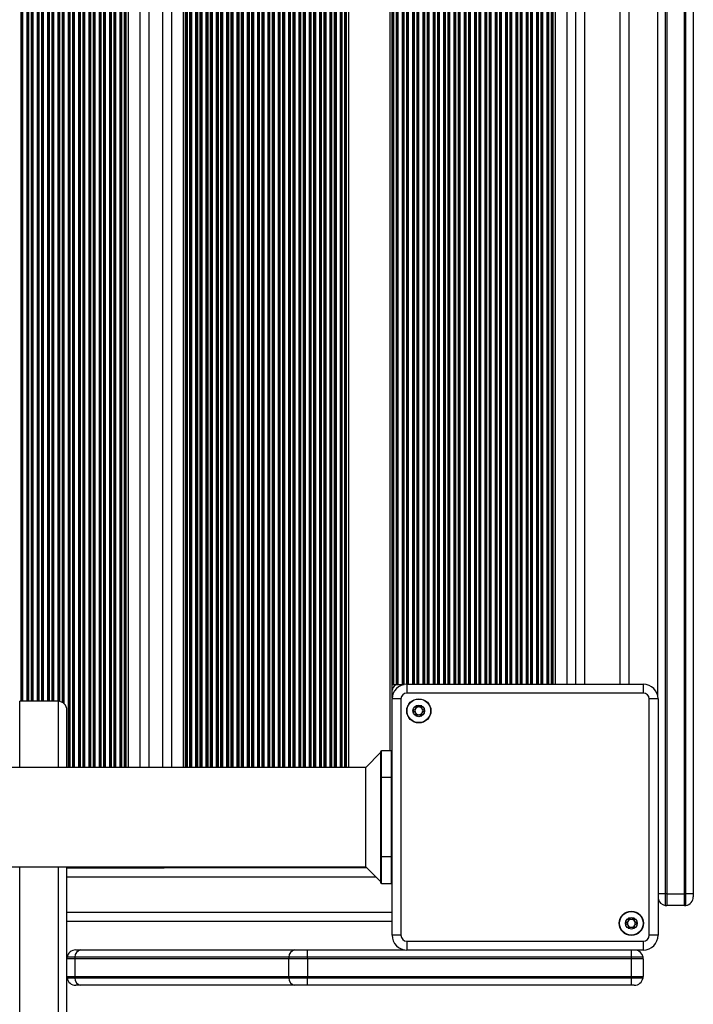
# Model space of a CAD drawing. Units: millimetres. Extents: x 466 to 7281, y 513 to 10153.
# Drawn here: x 5553 to 5781, y 3914 to 4247 of the extents above; entities that cross this region are included whole.
import ezdxf

# ---------------------------------------------------------------- set-up
doc = ezdxf.new("R2010")
doc.units = ezdxf.units.MM
doc.header["$LTSCALE"] = 100

msp = doc.modelspace()

# ---------------------------------------------------------------- linework, layer by layer
at = {"color": 8, "linetype": 'Continuous', "lineweight": 25}
for p, q in [((5553.06, 4789.84), (5553.06, 4016.44)), ((5553.24, 4789.84), (5553.24, 4016.44)), ((5553.67, 4789.84), (5553.67, 4016.44)), ((5555.09, 4789.84), (5555.09, 4016.44)), ((5555.52, 4789.84), (5555.52, 4016.44)), ((5555.69, 4789.84), (5555.69, 4016.44)), ((5556.56, 4789.84), (5556.56, 4016.44)), ((5556.74, 4789.84), (5556.74, 4016.44)), ((5557.17, 4789.84), (5557.17, 4016.44)), ((5558.59, 4789.84), (5558.59, 4016.44)), ((5559.02, 4789.84), (5559.02, 4016.44)), ((5559.19, 4789.84), (5559.19, 4016.44)), ((5560.06, 4789.84), (5560.06, 4016.44)), ((5560.24, 4789.84), (5560.24, 4016.44)), ((5560.67, 4789.84), (5560.67, 4016.44)), ((5562.09, 4789.84), (5562.09, 4016.44)), ((5562.52, 4789.84), (5562.52, 4016.44)), ((5562.69, 4789.84), (5562.69, 4016.44)), ((5563.56, 4789.84), (5563.56, 4016.44)), ((5563.74, 4789.84), (5563.74, 4016.44)), ((5564.17, 4789.84), (5564.17, 4016.44)), ((5565.59, 4789.84), (5565.59, 4016.44)), ((5566.02, 4789.84), (5566.02, 4016.43)), ((5566.19, 4789.84), (5566.19, 4016.4)), ((5567.06, 4789.84), (5567.06, 4016.11)), ((5567.24, 4789.84), (5567.24, 4016.01)), ((5567.67, 4789.84), (5567.67, 4015.69)), ((5569.09, 4789.84), (5569.09, 3994.04)), ((5569.52, 4789.84), (5569.52, 3994.04)), ((5569.69, 4789.84), (5569.69, 3994.04)), ((5570.56, 4789.84), (5570.56, 3994.04)), ((5570.74, 4789.84), (5570.74, 3994.04)), ((5571.17, 4789.84), (5571.17, 3994.04)), ((5572.59, 4789.84), (5572.59, 3994.04)), ((5573.02, 4789.84), (5573.02, 3994.04)), ((5573.19, 4789.84), (5573.19, 3994.04)), ((5574.06, 4789.84), (5574.06, 3994.04)), ((5574.24, 4789.84), (5574.24, 3994.04)), ((5574.67, 4789.84), (5574.67, 3994.04)), ((5576.09, 4789.84), (5576.09, 3994.04)), ((5576.52, 4789.84), (5576.52, 3994.04)), ((5576.69, 4789.84), (5576.69, 3994.04)), ((5577.56, 4789.84), (5577.56, 3994.04)), ((5577.74, 4789.84), (5577.74, 3994.04)), ((5578.17, 4789.84), (5578.17, 3994.04)), ((5579.59, 4789.84), (5579.59, 3994.04)), ((5580.02, 4789.84), (5580.02, 3994.04)), ((5580.19, 4789.84), (5580.19, 3994.04)), ((5581.06, 4789.84), (5581.06, 3994.04)), ((5581.24, 4789.84), (5581.24, 3994.04)), ((5581.67, 4789.84), (5581.67, 3994.04)), ((5583.09, 4789.84), (5583.09, 3994.04)), ((5583.52, 4789.84), (5583.52, 3994.04)), ((5583.69, 4789.84), (5583.69, 3994.04)), ((5584.56, 4789.84), (5584.56, 3994.04)), ((5584.74, 4789.84), (5584.74, 3994.04)), ((5585.17, 4789.84), (5585.17, 3994.04)), ((5586.59, 4789.84), (5586.59, 3994.04)), ((5587.02, 4789.84), (5587.02, 3994.04)), ((5587.19, 4789.84), (5587.19, 3994.04)), ((5588.06, 4789.84), (5588.06, 3994.04)), ((5588.24, 4789.84), (5588.24, 3994.04)), ((5588.67, 4789.84), (5588.67, 3994.04)), ((5589.38, 4789.84), (5589.38, 3994.04)), ((5593.38, 4789.84), (5593.38, 3994.04)), ((5604.18, 3994.04), (5604.18, 4789.84)), ((5608.18, 3994.04), (5608.18, 4789.84)), ((5608.89, 3994.04), (5608.89, 4789.84)), ((5609.32, 3994.04), (5609.32, 4789.84)), ((5609.49, 3994.04), (5609.49, 4789.84)), ((5610.36, 3994.04), (5610.36, 4789.84)), ((5610.54, 3994.04), (5610.54, 4789.84)), ((5610.97, 3994.04), (5610.97, 4789.84)), ((5612.39, 3994.04), (5612.39, 4789.84)), ((5612.82, 3994.04), (5612.82, 4789.84)), ((5612.99, 3994.04), (5612.99, 4789.84)), ((5613.86, 3994.04), (5613.86, 4789.84)), ((5614.04, 3994.04), (5614.04, 4789.84)), ((5614.47, 3994.04), (5614.47, 4789.84)), ((5615.89, 3994.04), (5615.89, 4789.84)), ((5616.32, 3994.04), (5616.32, 4789.84)), ((5616.49, 3994.04), (5616.49, 4789.84)), ((5617.36, 3994.04), (5617.36, 4789.84)), ((5617.54, 3994.04), (5617.54, 4789.84)), ((5617.97, 3994.04), (5617.97, 4789.84)), ((5619.39, 3994.04), (5619.39, 4789.84)), ((5619.82, 3994.04), (5619.82, 4789.84)), ((5619.99, 3994.04), (5619.99, 4789.84)), ((5620.86, 3994.04), (5620.86, 4789.84)), ((5621.04, 3994.04), (5621.04, 4789.84)), ((5621.47, 3994.04), (5621.47, 4789.84)), ((5622.89, 3994.04), (5622.89, 4789.84)), ((5623.32, 3994.04), (5623.32, 4789.84)), ((5623.49, 3994.04), (5623.49, 4789.84)), ((5624.36, 3994.04), (5624.36, 4789.84)), ((5624.54, 3994.04), (5624.54, 4789.84)), ((5624.97, 3994.04), (5624.97, 4789.84)), ((5626.39, 3994.04), (5626.39, 4789.84)), ((5626.82, 3994.04), (5626.82, 4789.84)), ((5626.99, 3994.04), (5626.99, 4789.84)), ((5627.86, 3994.04), (5627.86, 4789.84)), ((5628.04, 3994.04), (5628.04, 4789.84)), ((5628.47, 3994.04), (5628.47, 4789.84)), ((5629.89, 3994.04), (5629.89, 4789.84)), ((5630.32, 3994.04), (5630.32, 4789.84)), ((5630.49, 3994.04), (5630.49, 4789.84)), ((5631.36, 3994.04), (5631.36, 4789.84)), ((5631.54, 3994.04), (5631.54, 4789.84)), ((5631.97, 3994.04), (5631.97, 4789.84)), ((5633.39, 3994.04), (5633.39, 4789.84)), ((5633.82, 3994.04), (5633.82, 4789.84)), ((5633.99, 3994.04), (5633.99, 4789.84)), ((5634.86, 3994.04), (5634.86, 4789.84)), ((5635.04, 3994.04), (5635.04, 4789.84)), ((5635.47, 3994.04), (5635.47, 4789.84)), ((5636.89, 3994.04), (5636.89, 4789.84)), ((5637.32, 3994.04), (5637.32, 4789.84)), ((5637.49, 3994.04), (5637.49, 4789.84)), ((5638.36, 3994.04), (5638.36, 4789.84)), ((5638.54, 3994.04), (5638.54, 4789.84)), ((5638.97, 3994.04), (5638.97, 4789.84)), ((5640.39, 3994.04), (5640.39, 4789.84)), ((5640.82, 3994.04), (5640.82, 4789.84)), ((5640.99, 3994.04), (5640.99, 4789.84)), ((5641.86, 3994.04), (5641.86, 4789.84)), ((5642.04, 3994.04), (5642.04, 4789.84)), ((5642.47, 3994.04), (5642.47, 4789.84)), ((5643.89, 3994.04), (5643.89, 4789.84)), ((5644.32, 3994.04), (5644.32, 4789.84)), ((5644.49, 3994.04), (5644.49, 4789.84)), ((5645.36, 3994.04), (5645.36, 4789.84)), ((5645.54, 3994.04), (5645.54, 4789.84)), ((5645.97, 3994.04), (5645.97, 4789.84)), ((5647.39, 3994.04), (5647.39, 4789.84)), ((5647.82, 3994.04), (5647.82, 4789.84)), ((5647.99, 3994.04), (5647.99, 4789.84)), ((5648.86, 3994.04), (5648.86, 4789.84)), ((5649.04, 3994.04), (5649.04, 4789.84)), ((5649.47, 3994.04), (5649.47, 4789.84)), ((5650.89, 3994.04), (5650.89, 4789.84)), ((5651.32, 3994.04), (5651.32, 4789.84)), ((5651.49, 3994.04), (5651.49, 4789.84)), ((5652.36, 3994.04), (5652.36, 4789.84)), ((5652.54, 3994.04), (5652.54, 4789.84)), ((5652.97, 3994.04), (5652.97, 4789.84)), ((5654.39, 3994.04), (5654.39, 4789.84)), ((5654.82, 3994.04), (5654.82, 4789.84)), ((5654.99, 3994.04), (5654.99, 4789.84)), ((5655.86, 3994.04), (5655.86, 4789.84)), ((5656.04, 3994.04), (5656.04, 4789.84)), ((5656.47, 3994.04), (5656.47, 4789.84)), ((5657.89, 3994.04), (5657.89, 4789.84)), ((5658.32, 3994.04), (5658.32, 4789.84)), ((5658.49, 3994.04), (5658.49, 4789.84)), ((5659.36, 3994.04), (5659.36, 4789.84)), ((5659.54, 3994.04), (5659.54, 4789.84)), ((5659.97, 3994.04), (5659.97, 4789.84)), ((5661.39, 3994.04), (5661.39, 4789.84)), ((5661.82, 3994.04), (5661.82, 4789.84)), ((5661.99, 3994.04), (5661.99, 4789.84)), ((5662.86, 3994.04), (5662.86, 4789.84)), ((5663.04, 3994.04), (5663.04, 4789.84)), ((5663.47, 3994.04), (5663.47, 4789.84)), ((5664.18, 3994.04), (5664.18, 4789.84)), ((5678.18, 3999.69), (5678.18, 4784.19)), ((5678.89, 4017.55), (5678.89, 4766.34)), ((5683.86, 4022.24), (5683.86, 4761.64)), ((5684.04, 4022.24), (5684.04, 4761.64)), ((5684.47, 4022.24), (5684.47, 4761.64)), ((5685.89, 4022.24), (5685.89, 4761.64)), ((5686.32, 4022.24), (5686.32, 4761.64)), ((5686.49, 4022.24), (5686.49, 4761.64)), ((5687.36, 4022.24), (5687.36, 4761.64)), ((5687.54, 4022.24), (5687.54, 4761.64)), ((5687.97, 4022.24), (5687.97, 4761.64)), ((5689.39, 4022.24), (5689.39, 4761.64)), ((5689.82, 4022.24), (5689.82, 4761.64)), ((5689.99, 4022.24), (5689.99, 4761.64)), ((5690.86, 4022.24), (5690.86, 4761.64)), ((5691.04, 4022.24), (5691.04, 4761.64)), ((5691.47, 4022.24), (5691.47, 4761.64)), ((5692.89, 4022.24), (5692.89, 4761.64)), ((5693.32, 4022.24), (5693.32, 4761.64)), ((5693.49, 4022.24), (5693.49, 4761.64)), ((5694.36, 4022.24), (5694.36, 4761.64)), ((5694.54, 4022.24), (5694.54, 4761.64)), ((5694.97, 4022.24), (5694.97, 4761.64)), ((5696.39, 4022.24), (5696.39, 4761.64)), ((5696.82, 4022.24), (5696.82, 4761.64)), ((5696.99, 4022.24), (5696.99, 4761.64)), ((5697.86, 4022.24), (5697.86, 4761.64)), ((5698.04, 4022.24), (5698.04, 4761.64)), ((5698.47, 4022.24), (5698.47, 4761.64)), ((5699.89, 4022.24), (5699.89, 4761.64)), ((5700.32, 4022.24), (5700.32, 4761.64)), ((5700.49, 4022.24), (5700.49, 4761.64)), ((5701.36, 4022.24), (5701.36, 4761.64)), ((5701.54, 4022.24), (5701.54, 4761.64)), ((5701.97, 4022.24), (5701.97, 4761.64)), ((5703.39, 4022.24), (5703.39, 4761.64)), ((5703.82, 4022.24), (5703.82, 4761.64)), ((5703.99, 4022.24), (5703.99, 4761.64)), ((5704.86, 4022.24), (5704.86, 4761.64)), ((5705.04, 4022.24), (5705.04, 4761.64)), ((5705.47, 4022.24), (5705.47, 4761.64)), ((5706.89, 4022.24), (5706.89, 4761.64)), ((5707.32, 4022.24), (5707.32, 4761.64)), ((5707.49, 4022.24), (5707.49, 4761.64)), ((5708.36, 4022.24), (5708.36, 4761.64)), ((5708.54, 4022.24), (5708.54, 4761.64)), ((5708.97, 4022.24), (5708.97, 4761.64)), ((5710.39, 4022.24), (5710.39, 4761.64)), ((5710.82, 4022.24), (5710.82, 4761.64)), ((5710.99, 4022.24), (5710.99, 4761.64)), ((5711.86, 4022.24), (5711.86, 4761.64)), ((5712.04, 4022.24), (5712.04, 4761.64)), ((5712.47, 4022.24), (5712.47, 4761.64)), ((5713.89, 4022.24), (5713.89, 4761.64)), ((5714.32, 4022.24), (5714.32, 4761.64)), ((5714.49, 4022.24), (5714.49, 4761.64)), ((5715.36, 4022.24), (5715.36, 4761.64)), ((5715.54, 4022.24), (5715.54, 4761.64)), ((5715.97, 4022.24), (5715.97, 4761.64)), ((5717.39, 4022.24), (5717.39, 4761.64)), ((5717.82, 4022.24), (5717.82, 4761.64)), ((5717.99, 4022.24), (5717.99, 4761.64)), ((5718.86, 4022.24), (5718.86, 4761.64)), ((5719.04, 4022.24), (5719.04, 4761.64)), ((5719.47, 4022.24), (5719.47, 4761.64)), ((5720.89, 4022.24), (5720.89, 4761.64)), ((5721.32, 4022.24), (5721.32, 4761.64)), ((5721.49, 4022.24), (5721.49, 4761.64)), ((5722.36, 4022.24), (5722.36, 4761.64)), ((5722.54, 4022.24), (5722.54, 4761.64)), ((5722.97, 4022.24), (5722.97, 4761.64)), ((5724.39, 4022.24), (5724.39, 4761.64)), ((5724.82, 4022.24), (5724.82, 4761.64)), ((5724.99, 4022.24), (5724.99, 4761.64)), ((5725.86, 4022.24), (5725.86, 4761.64)), ((5726.04, 4022.24), (5726.04, 4761.64)), ((5726.47, 4022.24), (5726.47, 4761.64)), ((5727.89, 4022.24), (5727.89, 4761.64)), ((5728.32, 4022.24), (5728.32, 4761.64)), ((5728.49, 4022.24), (5728.49, 4761.64)), ((5729.36, 4022.24), (5729.36, 4761.64)), ((5729.54, 4022.24), (5729.54, 4761.64)), ((5729.97, 4022.24), (5729.97, 4761.64)), ((5731.39, 4022.24), (5731.39, 4761.64)), ((5731.82, 4022.24), (5731.82, 4761.64)), ((5731.99, 4022.24), (5731.99, 4761.64)), ((5732.86, 4022.24), (5732.86, 4761.64)), ((5733.04, 4022.24), (5733.04, 4761.64)), ((5733.47, 4022.24), (5733.47, 4761.64)), ((5734.18, 4022.24), (5734.18, 4761.64)), ((5738.18, 4022.24), (5738.18, 4761.64)), ((5744.18, 4022.24), (5744.18, 4761.64)), ((5756.18, 4022.24), (5756.18, 4761.64)), ((5552.68, 3994.04), (5552.68, 4016.44)), ((5565.68, 4016.44), (5565.68, 3994.04)), ((5678.53, 3990.69), (5678.88, 3990.69)), ((5678.53, 3963.69), (5678.88, 3963.69)), ((5552.68, 3897.14), (5552.68, 3960.34)), ((5565.68, 3960.34), (5565.68, 3897.14)), ((5569.09, 3960.34), (5569.09, 3959.94)), ((5569.52, 3960.34), (5569.52, 3959.94)), ((5569.69, 3960.34), (5569.69, 3959.94)), ((5570.56, 3960.34), (5570.56, 3959.94)), ((5570.74, 3960.34), (5570.74, 3959.94)), ((5571.17, 3960.34), (5571.17, 3959.94)), ((5572.59, 3960.34), (5572.59, 3959.94)), ((5573.02, 3960.34), (5573.02, 3959.94)), ((5573.19, 3960.34), (5573.19, 3959.94)), ((5574.06, 3960.34), (5574.06, 3959.94)), ((5574.24, 3960.34), (5574.24, 3959.94)), ((5574.67, 3960.34), (5574.67, 3959.94)), ((5576.09, 3960.34), (5576.09, 3959.94)), ((5576.52, 3960.34), (5576.52, 3959.94)), ((5576.69, 3960.34), (5576.69, 3959.94)), ((5577.56, 3960.34), (5577.56, 3959.94)), ((5577.74, 3960.34), (5577.74, 3959.94)), ((5578.17, 3960.34), (5578.17, 3959.94)), ((5579.59, 3960.34), (5579.59, 3959.94)), ((5580.02, 3960.34), (5580.02, 3959.94)), ((5580.19, 3960.34), (5580.19, 3959.94)), ((5581.06, 3960.34), (5581.06, 3959.94)), ((5581.24, 3960.34), (5581.24, 3959.94)), ((5581.67, 3960.34), (5581.67, 3959.94)), ((5583.09, 3960.34), (5583.09, 3959.94)), ((5583.52, 3960.34), (5583.52, 3959.94)), ((5583.69, 3960.34), (5583.69, 3959.94)), ((5584.56, 3960.34), (5584.56, 3959.94)), ((5584.74, 3960.34), (5584.74, 3959.94)), ((5585.17, 3960.34), (5585.17, 3959.94)), ((5586.59, 3960.34), (5586.59, 3959.94)), ((5587.02, 3960.34), (5587.02, 3959.94)), ((5587.19, 3960.34), (5587.19, 3959.94)), ((5588.06, 3960.34), (5588.06, 3959.94)), ((5588.24, 3960.34), (5588.24, 3959.94)), ((5588.67, 3960.34), (5588.67, 3959.94)), ((5589.38, 3960.34), (5589.38, 3959.94)), ((5593.38, 3960.34), (5593.38, 3959.94)), ((5596.38, 3960.14), (5601.18, 3960.14)), ((5604.18, 3959.94), (5604.18, 3960.34)), ((5608.18, 3959.94), (5608.18, 3960.34)), ((5608.89, 3959.94), (5608.89, 3960.34)), ((5609.32, 3959.94), (5609.32, 3960.34)), ((5609.49, 3959.94), (5609.49, 3960.34)), ((5610.36, 3959.94), (5610.36, 3960.34)), ((5610.54, 3959.94), (5610.54, 3960.34)), ((5610.97, 3959.94), (5610.97, 3960.34)), ((5612.39, 3959.94), (5612.39, 3960.34)), ((5612.82, 3959.94), (5612.82, 3960.34)), ((5612.99, 3959.94), (5612.99, 3960.34)), ((5613.86, 3959.94), (5613.86, 3960.34)), ((5614.04, 3959.94), (5614.04, 3960.34)), ((5614.47, 3959.94), (5614.47, 3960.34)), ((5615.89, 3959.94), (5615.89, 3960.34)), ((5616.32, 3959.94), (5616.32, 3960.34)), ((5616.49, 3959.94), (5616.49, 3960.34)), ((5617.36, 3959.94), (5617.36, 3960.34)), ((5617.54, 3959.94), (5617.54, 3960.34)), ((5617.97, 3959.94), (5617.97, 3960.34)), ((5619.39, 3959.94), (5619.39, 3960.34)), ((5619.82, 3959.94), (5619.82, 3960.34)), ((5619.99, 3959.94), (5619.99, 3960.34)), ((5620.86, 3959.94), (5620.86, 3960.34)), ((5621.04, 3959.94), (5621.04, 3960.34)), ((5621.47, 3959.94), (5621.47, 3960.34)), ((5622.89, 3959.94), (5622.89, 3960.34)), ((5623.32, 3959.94), (5623.32, 3960.34)), ((5623.49, 3959.94), (5623.49, 3960.34)), ((5624.36, 3959.94), (5624.36, 3960.34)), ((5624.54, 3959.94), (5624.54, 3960.34)), ((5624.97, 3959.94), (5624.97, 3960.34)), ((5626.39, 3959.94), (5626.39, 3960.34)), ((5626.82, 3959.94), (5626.82, 3960.34)), ((5626.99, 3959.94), (5626.99, 3960.34)), ((5627.86, 3959.94), (5627.86, 3960.34)), ((5628.04, 3959.94), (5628.04, 3960.34)), ((5628.47, 3959.94), (5628.47, 3960.34)), ((5629.89, 3959.94), (5629.89, 3960.34)), ((5630.32, 3959.94), (5630.32, 3960.34)), ((5630.49, 3959.94), (5630.49, 3960.34)), ((5631.36, 3959.94), (5631.36, 3960.34)), ((5631.54, 3959.94), (5631.54, 3960.34)), ((5631.97, 3959.94), (5631.97, 3960.34)), ((5633.39, 3959.94), (5633.39, 3960.34)), ((5633.82, 3959.94), (5633.82, 3960.34)), ((5633.99, 3959.94), (5633.99, 3960.34)), ((5634.86, 3959.94), (5634.86, 3960.34)), ((5635.04, 3959.94), (5635.04, 3960.34)), ((5635.47, 3959.94), (5635.47, 3960.34)), ((5636.89, 3959.94), (5636.89, 3960.34)), ((5637.32, 3959.94), (5637.32, 3960.34)), ((5637.49, 3959.94), (5637.49, 3960.34)), ((5638.36, 3959.94), (5638.36, 3960.34)), ((5638.54, 3959.94), (5638.54, 3960.34)), ((5638.97, 3959.94), (5638.97, 3960.34)), ((5640.39, 3959.94), (5640.39, 3960.34)), ((5640.82, 3959.94), (5640.82, 3960.34)), ((5640.99, 3959.94), (5640.99, 3960.34)), ((5641.86, 3959.94), (5641.86, 3960.34)), ((5642.04, 3959.94), (5642.04, 3960.34)), ((5642.47, 3959.94), (5642.47, 3960.34)), ((5643.89, 3959.94), (5643.89, 3960.34)), ((5644.32, 3959.94), (5644.32, 3960.34)), ((5644.49, 3959.94), (5644.49, 3960.34)), ((5645.36, 3959.94), (5645.36, 3960.34)), ((5645.54, 3959.94), (5645.54, 3960.34)), ((5645.97, 3959.94), (5645.97, 3960.34)), ((5647.39, 3959.94), (5647.39, 3960.34)), ((5647.82, 3959.94), (5647.82, 3960.34)), ((5647.99, 3959.94), (5647.99, 3960.34)), ((5648.86, 3959.94), (5648.86, 3960.34)), ((5649.04, 3959.94), (5649.04, 3960.34)), ((5649.47, 3959.94), (5649.47, 3960.34)), ((5650.89, 3959.94), (5650.89, 3960.34)), ((5651.32, 3959.94), (5651.32, 3960.34)), ((5651.49, 3959.94), (5651.49, 3960.34)), ((5652.36, 3959.94), (5652.36, 3960.34)), ((5652.54, 3959.94), (5652.54, 3960.34)), ((5652.97, 3959.94), (5652.97, 3960.34)), ((5654.39, 3959.94), (5654.39, 3960.34)), ((5654.82, 3959.94), (5654.82, 3960.34)), ((5654.99, 3959.94), (5654.99, 3960.34)), ((5655.86, 3959.94), (5655.86, 3960.34)), ((5656.04, 3959.94), (5656.04, 3960.34)), ((5656.47, 3959.94), (5656.47, 3960.34)), ((5657.89, 3959.94), (5657.89, 3960.34)), ((5658.32, 3959.94), (5658.32, 3960.34)), ((5658.49, 3959.94), (5658.49, 3960.34)), ((5659.36, 3959.94), (5659.36, 3960.34)), ((5659.54, 3959.94), (5659.54, 3960.34)), ((5659.97, 3959.94), (5659.97, 3960.34)), ((5661.39, 3959.94), (5661.39, 3960.34)), ((5661.82, 3959.94), (5661.82, 3960.34)), ((5661.99, 3959.94), (5661.99, 3960.34)), ((5662.86, 3959.94), (5662.86, 3960.34)), ((5663.04, 3959.94), (5663.04, 3960.34)), ((5663.47, 3959.94), (5663.47, 3960.34)), ((5664.18, 3959.94), (5664.18, 3960.34)), ((5568.68, 3956.94), (5673.33, 3956.94)), ((5771.43, 3951.19), (5768.98, 3951.19)), ((5568.68, 3944.94), (5678.88, 3944.94)), ((5759.93, 3929.69), (5759.93, 3932.14))]:
    msp.add_line(p, q, dxfattribs=at)
at = {"color": 7, "linetype": 'Continuous', "lineweight": 25}
for p, q in [((5596.38, 4789.84), (5596.38, 3994.04)), ((5601.18, 3994.04), (5601.18, 4789.84)), ((5679.32, 4022.19), (5679.32, 4761.69)), ((5679.49, 4022.19), (5679.49, 4761.69)), ((5680.36, 4022.19), (5680.36, 4761.69)), ((5680.54, 4022.19), (5680.54, 4761.69)), ((5680.97, 4022.19), (5680.97, 4761.69)), ((5682.39, 4022.19), (5682.39, 4761.69)), ((5682.82, 4022.19), (5682.82, 4761.69)), ((5682.99, 4022.19), (5682.99, 4761.69)), ((5741.18, 4022.24), (5741.18, 4761.64)), ((5759.18, 4022.24), (5759.18, 4761.64)), ((5768.93, 4017.95), (5768.93, 4393.86)), ((5771.43, 4393.86), (5771.43, 3951.19)), ((5771.93, 4393.86), (5771.93, 3951.19)), ((5777.93, 3951.19), (5777.93, 4393.86)), ((5778.43, 3951.19), (5778.43, 4393.86)), ((5780.93, 4393.86), (5780.93, 3951.19)), ((5780.93, 4209.7), (5780.93, 4209.7)), ((5678.93, 4017.95), (5678.93, 4022.19)), ((5678.93, 4022.19), (5679.32, 4022.19)), ((5679.32, 4022.19), (5679.49, 4022.19)), ((5679.49, 4022.19), (5680.36, 4022.19)), ((5680.36, 4022.19), (5680.54, 4022.19)), ((5680.54, 4022.19), (5680.97, 4022.19)), ((5680.97, 4022.19), (5682.39, 4022.19)), ((5682.39, 4022.19), (5682.82, 4022.19)), ((5682.82, 4022.19), (5682.99, 4022.19)), ((5683.88, 4022.24), (5763.98, 4022.24)), ((5683.88, 4022.24), (5683.88, 4019.24)), ((5763.98, 4022.24), (5763.98, 4019.24)), ((5763.98, 4019.24), (5683.88, 4019.24)), ((5565.68, 4016.44), (5552.68, 4016.44)), ((5678.88, 3937.14), (5678.88, 4017.24)), ((5681.88, 4017.24), (5678.88, 4017.24)), ((5681.88, 4017.24), (5681.88, 3937.14)), ((5768.98, 4017.24), (5765.98, 4017.24)), ((5765.98, 3937.14), (5765.98, 4017.24)), ((5768.98, 4017.24), (5768.98, 3937.14)), ((5568.68, 3994.04), (5568.68, 4013.44)), ((5674.93, 3999.04), (5669.93, 3994.04)), ((5674.93, 3999.29), (5674.93, 3990.69)), ((5675.33, 3990.69), (5675.33, 3999.69)), ((5678.53, 3999.69), (5675.33, 3999.69)), ((5678.53, 3999.69), (5678.53, 3990.69)), ((5669.93, 3994.04), (5011.43, 3994.04)), ((5669.93, 3977.19), (5669.93, 3994.04)), ((5674.93, 3990.69), (5675.33, 3990.69)), ((5674.93, 3990.69), (5674.93, 3963.69)), ((5675.33, 3963.69), (5675.33, 3990.69)), ((5675.33, 3990.69), (5678.53, 3990.69)), ((5678.53, 3990.69), (5678.53, 3963.69)), ((5669.93, 3960.34), (5669.93, 3977.19)), ((5674.93, 3963.69), (5675.33, 3963.69)), ((5674.93, 3963.69), (5674.93, 3955.09)), ((5678.53, 3963.69), (5675.33, 3963.69)), ((5675.33, 3954.69), (5675.33, 3963.69)), ((5678.53, 3963.69), (5678.53, 3954.69)), ((5011.43, 3960.34), (5669.93, 3960.34)), ((5568.68, 3929.19), (5568.68, 3960.34)), ((5568.68, 3959.94), (5569.09, 3959.94)), ((5569.09, 3959.94), (5569.52, 3959.94)), ((5569.52, 3959.94), (5569.69, 3959.94)), ((5569.69, 3959.94), (5570.56, 3959.94)), ((5570.56, 3959.94), (5570.74, 3959.94)), ((5570.74, 3959.94), (5571.17, 3959.94)), ((5571.17, 3959.94), (5572.59, 3959.94)), ((5572.59, 3959.94), (5573.02, 3959.94)), ((5573.02, 3959.94), (5573.19, 3959.94)), ((5573.19, 3959.94), (5574.06, 3959.94)), ((5574.06, 3959.94), (5574.24, 3959.94)), ((5574.24, 3959.94), (5574.67, 3959.94)), ((5574.67, 3959.94), (5576.09, 3959.94)), ((5576.09, 3959.94), (5576.52, 3959.94)), ((5576.52, 3959.94), (5576.69, 3959.94)), ((5576.69, 3959.94), (5577.56, 3959.94)), ((5577.56, 3959.94), (5577.74, 3959.94)), ((5577.74, 3959.94), (5578.17, 3959.94)), ((5578.17, 3959.94), (5579.59, 3959.94)), ((5579.59, 3959.94), (5580.02, 3959.94)), ((5580.02, 3959.94), (5580.19, 3959.94)), ((5580.19, 3959.94), (5581.06, 3959.94)), ((5581.06, 3959.94), (5581.24, 3959.94)), ((5581.24, 3959.94), (5581.67, 3959.94)), ((5581.67, 3959.94), (5583.09, 3959.94)), ((5583.09, 3959.94), (5583.52, 3959.94)), ((5583.52, 3959.94), (5583.69, 3959.94)), ((5583.69, 3959.94), (5584.56, 3959.94)), ((5584.56, 3959.94), (5584.74, 3959.94)), ((5584.74, 3959.94), (5585.17, 3959.94)), ((5585.17, 3959.94), (5586.59, 3959.94)), ((5586.59, 3959.94), (5587.02, 3959.94)), ((5587.02, 3959.94), (5587.19, 3959.94)), ((5587.19, 3959.94), (5588.06, 3959.94)), ((5588.06, 3959.94), (5588.24, 3959.94)), ((5588.24, 3959.94), (5588.67, 3959.94)), ((5588.67, 3959.94), (5589.38, 3959.94)), ((5589.38, 3959.94), (5593.38, 3959.94)), ((5593.38, 3959.94), (5595.98, 3959.94)), ((5595.98, 3959.94), (5601.58, 3959.94)), ((5596.38, 3960.34), (5596.38, 3959.94)), ((5601.18, 3959.94), (5601.18, 3960.34)), ((5604.18, 3959.94), (5601.58, 3959.94)), ((5608.18, 3959.94), (5604.18, 3959.94)), ((5608.89, 3959.94), (5608.18, 3959.94)), ((5609.32, 3959.94), (5608.89, 3959.94)), ((5609.49, 3959.94), (5609.32, 3959.94)), ((5610.36, 3959.94), (5609.49, 3959.94)), ((5610.54, 3959.94), (5610.36, 3959.94)), ((5610.97, 3959.94), (5610.54, 3959.94)), ((5612.39, 3959.94), (5610.97, 3959.94)), ((5612.82, 3959.94), (5612.39, 3959.94)), ((5612.99, 3959.94), (5612.82, 3959.94)), ((5613.86, 3959.94), (5612.99, 3959.94)), ((5614.04, 3959.94), (5613.86, 3959.94)), ((5614.47, 3959.94), (5614.04, 3959.94)), ((5615.89, 3959.94), (5614.47, 3959.94)), ((5616.32, 3959.94), (5615.89, 3959.94)), ((5616.49, 3959.94), (5616.32, 3959.94)), ((5617.36, 3959.94), (5616.49, 3959.94)), ((5617.54, 3959.94), (5617.36, 3959.94)), ((5617.97, 3959.94), (5617.54, 3959.94)), ((5619.39, 3959.94), (5617.97, 3959.94)), ((5619.82, 3959.94), (5619.39, 3959.94)), ((5619.99, 3959.94), (5619.82, 3959.94)), ((5620.86, 3959.94), (5619.99, 3959.94)), ((5621.04, 3959.94), (5620.86, 3959.94)), ((5621.47, 3959.94), (5621.04, 3959.94)), ((5622.89, 3959.94), (5621.47, 3959.94)), ((5623.32, 3959.94), (5622.89, 3959.94)), ((5623.49, 3959.94), (5623.32, 3959.94)), ((5624.36, 3959.94), (5623.49, 3959.94)), ((5624.54, 3959.94), (5624.36, 3959.94)), ((5624.97, 3959.94), (5624.54, 3959.94)), ((5626.39, 3959.94), (5624.97, 3959.94)), ((5626.82, 3959.94), (5626.39, 3959.94)), ((5626.99, 3959.94), (5626.82, 3959.94)), ((5627.86, 3959.94), (5626.99, 3959.94)), ((5628.04, 3959.94), (5627.86, 3959.94)), ((5628.47, 3959.94), (5628.04, 3959.94)), ((5629.89, 3959.94), (5628.47, 3959.94)), ((5630.32, 3959.94), (5629.89, 3959.94)), ((5630.49, 3959.94), (5630.32, 3959.94)), ((5631.36, 3959.94), (5630.49, 3959.94)), ((5631.54, 3959.94), (5631.36, 3959.94)), ((5631.97, 3959.94), (5631.54, 3959.94)), ((5633.39, 3959.94), (5631.97, 3959.94)), ((5633.82, 3959.94), (5633.39, 3959.94)), ((5633.99, 3959.94), (5633.82, 3959.94)), ((5634.86, 3959.94), (5633.99, 3959.94)), ((5635.04, 3959.94), (5634.86, 3959.94)), ((5635.47, 3959.94), (5635.04, 3959.94)), ((5636.89, 3959.94), (5635.47, 3959.94)), ((5637.32, 3959.94), (5636.89, 3959.94)), ((5637.49, 3959.94), (5637.32, 3959.94)), ((5638.36, 3959.94), (5637.49, 3959.94)), ((5638.54, 3959.94), (5638.36, 3959.94)), ((5638.97, 3959.94), (5638.54, 3959.94)), ((5640.39, 3959.94), (5638.97, 3959.94)), ((5640.82, 3959.94), (5640.39, 3959.94)), ((5640.99, 3959.94), (5640.82, 3959.94)), ((5641.86, 3959.94), (5640.99, 3959.94)), ((5642.04, 3959.94), (5641.86, 3959.94)), ((5642.47, 3959.94), (5642.04, 3959.94)), ((5643.89, 3959.94), (5642.47, 3959.94)), ((5644.32, 3959.94), (5643.89, 3959.94)), ((5644.49, 3959.94), (5644.32, 3959.94)), ((5645.36, 3959.94), (5644.49, 3959.94)), ((5645.54, 3959.94), (5645.36, 3959.94)), ((5645.97, 3959.94), (5645.54, 3959.94)), ((5647.39, 3959.94), (5645.97, 3959.94)), ((5647.82, 3959.94), (5647.39, 3959.94)), ((5647.99, 3959.94), (5647.82, 3959.94)), ((5648.86, 3959.94), (5647.99, 3959.94)), ((5649.04, 3959.94), (5648.86, 3959.94)), ((5649.47, 3959.94), (5649.04, 3959.94)), ((5650.89, 3959.94), (5649.47, 3959.94)), ((5651.32, 3959.94), (5650.89, 3959.94)), ((5651.49, 3959.94), (5651.32, 3959.94)), ((5652.36, 3959.94), (5651.49, 3959.94)), ((5652.54, 3959.94), (5652.36, 3959.94)), ((5652.97, 3959.94), (5652.54, 3959.94)), ((5654.39, 3959.94), (5652.97, 3959.94)), ((5654.82, 3959.94), (5654.39, 3959.94)), ((5654.99, 3959.94), (5654.82, 3959.94)), ((5655.86, 3959.94), (5654.99, 3959.94)), ((5656.04, 3959.94), (5655.86, 3959.94)), ((5656.47, 3959.94), (5656.04, 3959.94)), ((5657.89, 3959.94), (5656.47, 3959.94)), ((5658.32, 3959.94), (5657.89, 3959.94)), ((5658.49, 3959.94), (5658.32, 3959.94)), ((5659.36, 3959.94), (5658.49, 3959.94)), ((5659.54, 3959.94), (5659.36, 3959.94)), ((5659.97, 3959.94), (5659.54, 3959.94)), ((5661.39, 3959.94), (5659.97, 3959.94)), ((5661.82, 3959.94), (5661.39, 3959.94)), ((5661.99, 3959.94), (5661.82, 3959.94)), ((5662.86, 3959.94), (5661.99, 3959.94)), ((5663.04, 3959.94), (5662.86, 3959.94)), ((5663.47, 3959.94), (5663.04, 3959.94)), ((5664.18, 3959.94), (5663.47, 3959.94)), ((5670.33, 3959.94), (5664.18, 3959.94)), ((5669.93, 3960.34), (5674.93, 3955.34)), ((5675.33, 3954.69), (5678.53, 3954.69)), ((5771.43, 3951.19), (5771.43, 3947.24)), ((5771.93, 3951.19), (5771.43, 3951.19)), ((5771.93, 3951.19), (5777.93, 3951.19)), ((5771.93, 3951.19), (5771.93, 3947.19)), ((5778.43, 3951.19), (5777.93, 3951.19)), ((5777.93, 3947.19), (5777.93, 3951.19)), ((5780.93, 3951.19), (5778.43, 3951.19)), ((5778.43, 3947.24), (5778.43, 3951.19)), ((5780.93, 3951.19), (5780.93, 3950.19)), ((5777.93, 3947.19), (5771.93, 3947.19)), ((5568.68, 3941.94), (5678.88, 3941.94)), ((5681.88, 3937.14), (5678.88, 3937.14)), ((5683.88, 3935.14), (5763.98, 3935.14)), ((5683.88, 3935.14), (5683.88, 3932.14)), ((5763.98, 3935.14), (5763.98, 3932.14)), ((5768.98, 3937.14), (5765.98, 3937.14)), ((5571.68, 3932.19), (5573.43, 3932.19)), ((5573.43, 3932.19), (5645.94, 3932.19)), ((5645.94, 3932.19), (5650.19, 3932.19)), ((5650.19, 3929.69), (5650.19, 3932.19)), ((5650.19, 3932.19), (5683.17, 3932.19)), ((5763.98, 3932.14), (5683.88, 3932.14)), ((5571.31, 3929.19), (5568.68, 3929.19)), ((5568.68, 3923.19), (5568.68, 3929.19)), ((5571.34, 3929.69), (5568.72, 3929.69)), ((5571.31, 3929.19), (5571.31, 3923.19)), ((5643.82, 3929.19), (5571.31, 3929.19)), ((5643.85, 3929.69), (5571.34, 3929.69)), ((5650.19, 3929.19), (5643.82, 3929.19)), ((5643.82, 3923.19), (5643.82, 3929.19)), ((5650.19, 3929.69), (5643.85, 3929.69)), ((5759.93, 3929.69), (5650.19, 3929.69)), ((5650.19, 3929.19), (5650.19, 3929.69)), ((5759.93, 3929.19), (5650.19, 3929.19)), ((5650.19, 3929.19), (5650.19, 3923.19)), ((5763.89, 3929.69), (5759.93, 3929.69)), ((5759.93, 3929.19), (5759.93, 3929.69)), ((5763.93, 3929.19), (5759.93, 3929.19)), ((5759.93, 3923.19), (5759.93, 3929.19)), ((5763.93, 3929.19), (5763.93, 3923.19)), ((5568.68, 3923.19), (5571.31, 3923.19)), ((5568.68, 3897.14), (5568.68, 3923.19)), ((5568.72, 3922.69), (5571.34, 3922.69)), ((5571.31, 3923.19), (5643.82, 3923.19)), ((5571.34, 3922.69), (5643.85, 3922.69)), ((5643.82, 3923.19), (5650.19, 3923.19)), ((5643.85, 3922.69), (5650.19, 3922.69)), ((5650.19, 3922.69), (5650.19, 3923.19)), ((5650.19, 3923.19), (5759.93, 3923.19)), ((5650.19, 3920.19), (5650.19, 3922.69)), ((5650.19, 3922.69), (5759.93, 3922.69)), ((5759.93, 3923.19), (5763.93, 3923.19)), ((5759.93, 3922.69), (5759.93, 3923.19)), ((5759.93, 3920.19), (5759.93, 3922.69)), ((5759.93, 3922.69), (5763.89, 3922.69)), ((5573.43, 3920.19), (5571.68, 3920.19)), ((5645.94, 3920.19), (5573.43, 3920.19)), ((5650.19, 3920.19), (5645.94, 3920.19)), ((5759.93, 3920.19), (5650.19, 3920.19)), ((5760.93, 3920.19), (5759.93, 3920.19))]:
    msp.add_line(p, q, dxfattribs=at)
for centre, radius in [((5687.92, 4013.2), 4.1), ((5687.92, 4013.2), 4), ((5687.92, 4013.2), 1.98), ((5759.93, 3941.19), 4.1), ((5759.93, 3941.19), 4), ((5759.93, 3941.19), 1.97)]:
    msp.add_circle(centre, radius, dxfattribs=at)
for centre, radius, start, end in [((5683.88, 4017.24), 5, 90, 180), ((5680.93, 4020.19), 2, 90, 180), ((5763.98, 4017.24), 5, 0, 90), ((5683.88, 4017.24), 2, 90, 180), ((5763.98, 4017.24), 2, 0, 90), ((5565.68, 4013.44), 3, 0, 90), ((5687.92, 4013.2), 1.32, 150, 210), ((5687.92, 4013.2), 1.32, 90, 150), ((5687.92, 4013.2), 1.32, 210, 270), ((5687.92, 4013.2), 1.32, 30, 90), ((5687.92, 4013.2), 1.32, 270, 330), ((5687.92, 4013.2), 1.32, 330, 30), ((5675.33, 3999.29), 0.4, 90, 180), ((5678.53, 3999.29), 0.4, 28.955, 90), ((5675.33, 3955.09), 0.4, 180, 270), ((5678.53, 3955.09), 0.4, 270, 331.045), ((5771.93, 3950.19), 3, 190.4753, 260.4059), ((5777.93, 3950.19), 3, 279.5941, 0), ((5771.93, 3950.19), 3, 260.4059, 270), ((5777.93, 3950.19), 3, 270, 279.5941), ((5759.93, 3941.19), 1.32, 150, 210), ((5759.93, 3941.19), 1.32, 90, 150), ((5759.93, 3941.19), 1.32, 30, 90), ((5759.93, 3941.19), 1.32, 330, 30), ((5759.93, 3941.19), 1.32, 210, 270), ((5759.93, 3941.19), 1.32, 270, 330), ((5683.88, 3937.14), 5, 180, 270), ((5683.88, 3937.14), 2, 180, 270), ((5763.98, 3937.14), 2, 270, 0), ((5763.98, 3937.14), 5, 270, 0), ((5571.68, 3929.19), 3, 90, 170.4059), ((5573.85, 3929.72), 2.51, 99.4998, 180.6645), ((5646.36, 3929.72), 2.51, 99.4998, 180.6645), ((5760.93, 3929.19), 3, 9.5941, 79.5247), ((5571.68, 3929.19), 3, 170.4059, 180), ((5575.57, 3929.19), 4.25, 173.2412, 179.991), ((5648, 3929.2), 4.17, 173.1478, 180.0299), ((5760.93, 3929.19), 3, 0, 9.5941), ((5571.68, 3923.19), 3, 180, 189.5941), ((5571.68, 3923.19), 3, 189.5941, 270), ((5575.57, 3923.2), 4.25, 180.0083, 186.7595), ((5573.85, 3922.67), 2.51, 179.3347, 260.501), ((5647.99, 3923.19), 4.17, 179.9693, 186.8529), ((5646.36, 3922.67), 2.51, 179.3347, 260.501), ((5760.93, 3923.19), 3, 270, 350.4059), ((5760.93, 3923.19), 3, 350.4059, 0)]:
    msp.add_arc(centre, radius, start, end, dxfattribs=at)
for points, knots in [([(5686.94, 4014.91), (5686.93, 4014.91), (5686.92, 4014.9), (5686.91, 4014.88), (5686.9, 4014.85), (5686.89, 4014.79), (5686.89, 4014.64), (5686.9, 4014.37), (5686.88, 4014), (5686.64, 4013.63), (5686.3, 4013.45), (5686.06, 4013.32), (5685.97, 4013.26), (5685.95, 4013.22), (5685.95, 4013.21), (5685.95, 4013.2)], [0, 0, 0, 0, 0.006175, 0.017748, 0.031652, 0.048343, 0.098382, 0.252492, 0.425584, 0.594, 0.846945, 0.943822, 0.980034, 0.990631, 1, 1, 1, 1]), ([(5685.95, 4013.2), (5685.95, 4013.19), (5685.95, 4013.17), (5685.98, 4013.14), (5686.06, 4013.08), (5686.3, 4012.95), (5686.64, 4012.77), (5686.88, 4012.4), (5686.9, 4012.03), (5686.89, 4011.76), (5686.89, 4011.59), (5686.91, 4011.52), (5686.92, 4011.5), (5686.93, 4011.49), (5686.94, 4011.49)], [0, 0, 0, 0, 0.012071, 0.026522, 0.056206, 0.153098, 0.406065, 0.574495, 0.747602, 0.901725, 0.962759, 0.980013, 0.993825, 1, 1, 1, 1]), ([(5688.91, 4014.91), (5688.9, 4014.91), (5688.89, 4014.92), (5688.83, 4014.91), (5688.66, 4014.83), (5688.39, 4014.64), (5687.92, 4014.45), (5687.46, 4014.64), (5687.18, 4014.83), (5687.01, 4014.91), (5686.96, 4014.92), (5686.94, 4014.91), (5686.94, 4014.91)], [0, 0, 0, 0, 0.011117, 0.024205, 0.071295, 0.271824, 0.5, 0.728176, 0.928705, 0.975795, 0.988883, 1, 1, 1, 1]), ([(5686.94, 4011.49), (5686.94, 4011.49), (5686.96, 4011.48), (5687.01, 4011.49), (5687.18, 4011.57), (5687.46, 4011.76), (5687.92, 4011.95), (5688.39, 4011.76), (5688.66, 4011.57), (5688.83, 4011.49), (5688.89, 4011.48), (5688.9, 4011.49), (5688.91, 4011.49)], [0, 0, 0, 0, 0.011117, 0.024206, 0.07129, 0.27182, 0.5, 0.72818, 0.92871, 0.975794, 0.988883, 1, 1, 1, 1]), ([(5689.9, 4013.2), (5689.9, 4013.21), (5689.89, 4013.23), (5689.87, 4013.26), (5689.79, 4013.32), (5689.54, 4013.45), (5689.21, 4013.63), (5688.97, 4014), (5688.94, 4014.37), (5688.96, 4014.64), (5688.96, 4014.81), (5688.94, 4014.88), (5688.93, 4014.9), (5688.91, 4014.91), (5688.91, 4014.91)], [0, 0, 0, 0, 0.012029, 0.026543, 0.056149, 0.153121, 0.406066, 0.574481, 0.747559, 0.901668, 0.962718, 0.979939, 0.993738, 1, 1, 1, 1]), ([(5688.91, 4011.49), (5688.91, 4011.49), (5688.92, 4011.5), (5688.94, 4011.52), (5688.95, 4011.55), (5688.96, 4011.61), (5688.96, 4011.76), (5688.94, 4012.03), (5688.97, 4012.4), (5689.21, 4012.77), (5689.55, 4012.95), (5689.79, 4013.08), (5689.87, 4013.14), (5689.9, 4013.18), (5689.9, 4013.19), (5689.9, 4013.2)], [0, 0, 0, 0, 0.0062617, 0.0177827, 0.0316848, 0.0483813, 0.0984161, 0.2525127, 0.4255762, 0.5939775, 0.8469019, 0.9438728, 0.9799911, 0.9906531, 1, 1, 1, 1]), ([(5758.95, 3942.9), (5758.94, 3942.9), (5758.93, 3942.89), (5758.92, 3942.87), (5758.91, 3942.84), (5758.9, 3942.78), (5758.9, 3942.63), (5758.91, 3942.36), (5758.89, 3941.99), (5758.65, 3941.62), (5758.31, 3941.44), (5758.06, 3941.31), (5757.98, 3941.25), (5757.96, 3941.21), (5757.96, 3941.2), (5757.96, 3941.19)], [0, 0, 0, 0, 0.00627, 0.01778, 0.031683, 0.04836, 0.09841, 0.252513, 0.425583, 0.594003, 0.846936, 0.943904, 0.980023, 0.990631, 1, 1, 1, 1]), ([(5760.92, 3942.9), (5760.91, 3942.9), (5760.9, 3942.91), (5760.84, 3942.9), (5760.67, 3942.82), (5760.4, 3942.63), (5759.93, 3942.44), (5759.47, 3942.63), (5759.19, 3942.82), (5759.02, 3942.9), (5758.97, 3942.91), (5758.95, 3942.9), (5758.95, 3942.9)], [0, 0, 0, 0, 0.011117, 0.024206, 0.071295, 0.271824, 0.5, 0.728176, 0.928705, 0.975794, 0.988883, 1, 1, 1, 1]), ([(5761.91, 3941.19), (5761.91, 3941.2), (5761.9, 3941.22), (5761.88, 3941.25), (5761.8, 3941.31), (5761.55, 3941.44), (5761.22, 3941.62), (5760.98, 3941.99), (5760.95, 3942.36), (5760.97, 3942.63), (5760.97, 3942.8), (5760.95, 3942.87), (5760.94, 3942.89), (5760.92, 3942.9), (5760.92, 3942.9)], [0, 0, 0, 0, 0.01207, 0.026509, 0.056116, 0.15309, 0.40604, 0.574471, 0.747553, 0.901665, 0.962709, 0.97993, 0.993729, 1, 1, 1, 1]), ([(5757.96, 3941.19), (5757.96, 3941.18), (5757.96, 3941.16), (5757.99, 3941.13), (5758.07, 3941.07), (5758.31, 3940.94), (5758.65, 3940.76), (5758.89, 3940.39), (5758.91, 3940.02), (5758.9, 3939.75), (5758.9, 3939.58), (5758.92, 3939.51), (5758.93, 3939.49), (5758.94, 3939.48), (5758.95, 3939.48)], [0, 0, 0, 0, 0.01207, 0.026509, 0.056116, 0.15309, 0.40604, 0.574471, 0.747553, 0.901665, 0.962709, 0.97993, 0.993729, 1, 1, 1, 1]), ([(5758.95, 3939.48), (5758.95, 3939.48), (5758.97, 3939.47), (5759.02, 3939.48), (5759.19, 3939.56), (5759.47, 3939.75), (5759.93, 3939.94), (5760.4, 3939.75), (5760.67, 3939.56), (5760.84, 3939.48), (5760.9, 3939.47), (5760.91, 3939.48), (5760.92, 3939.48)], [0, 0, 0, 0, 0.011117, 0.024206, 0.071295, 0.271824, 0.5, 0.728176, 0.928705, 0.975794, 0.988883, 1, 1, 1, 1]), ([(5760.92, 3939.48), (5760.92, 3939.48), (5760.93, 3939.49), (5760.95, 3939.51), (5760.96, 3939.54), (5760.97, 3939.6), (5760.97, 3939.75), (5760.95, 3940.02), (5760.98, 3940.39), (5761.22, 3940.76), (5761.56, 3940.94), (5761.8, 3941.07), (5761.88, 3941.13), (5761.9, 3941.17), (5761.91, 3941.18), (5761.91, 3941.19)], [0, 0, 0, 0, 0.00627, 0.01778, 0.031683, 0.04836, 0.09841, 0.252513, 0.425583, 0.594003, 0.846936, 0.943904, 0.980023, 0.990631, 1, 1, 1, 1])]:
    msp.add_open_spline(points, degree=3, knots=knots, dxfattribs=at)

doc.saveas('drawing.dxf')
